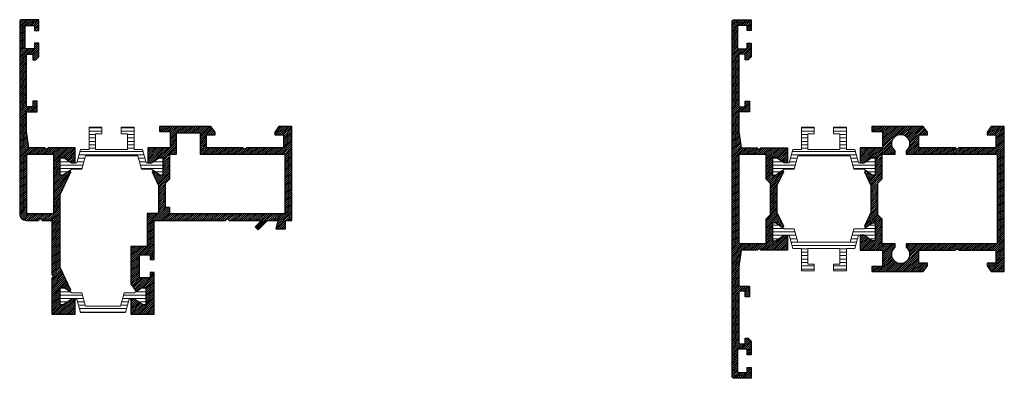
# Model space of a CAD drawing. Units: millimetres. Extents: x -319 to 11916, y -5000 to 0.
# Drawn here: x 1062 to 1089, y -3889 to -3879 of the extents above; entities that cross this region are included whole.
import ezdxf

# ---------------------------------------------------------------- set-up
doc = ezdxf.new("R2010")
doc.units = ezdxf.units.MM
for name, color, linetype, lineweight in [('Profil_hatch', 254, 'Continuous', 9), ('Profil_outline', 91, 'Continuous', 30), ('Thermal_break_hatch', 253, 'Continuous', 9), ('Thermal_break_outline', 253, 'Continuous', 20)]:
    doc.layers.add(name, color=color, linetype=linetype, lineweight=lineweight)

# ---------------------------------------------------------------- blocks, each defined once
blk = doc.blocks.new('61-24G0')
at = {"layer": 'Thermal_break_hatch'}
h = blk.add_hatch(dxfattribs=at)
h.set_pattern_fill('LINE', color=256, scale=0.25)
h.set_pattern_definition([(0, (0, -2.1), (0, 0.79375), [])])
h.paths.add_polyline_path([(18.11, 2.4), (18.97, -0.75), (21.3, -0.75), (23.3, -2.1), (24, -2.1), (24, 2.1), (23.3, 2.1), (21.3, 0.75), (20.11, 0.75), (19.25, 3.9), (17.25, 3.9), (17.25, 9.1), (14.25, 9.1), (14.25, 7.6), (15.75, 7.6), (15.75, 3.9), (8.25, 3.9), (8.25, 7.6), (9.75, 7.6), (9.75, 9.1), (6.75, 9.1), (6.75, 3.9), (4.75, 3.9), (3.89, 0.75), (2.7, 0.75), (0.7, 2.1), (0, 2.1), (0, -2.1), (0.7, -2.1), (2.7, -0.75), (5.03, -0.75), (5.89, 2.4)])
at = {"layer": 'Thermal_break_outline'}
blk.add_lwpolyline([(8.25, 3.9), (8.25, 7.6), (9.75, 7.6), (9.75, 9.1), (6.75, 9.1), (6.75, 3.9), (4.75, 3.9), (3.89, 0.75), (2.7, 0.75), (0.7, 2.1), (0, 2.1), (0, -2.1), (0.7, -2.1), (2.7, -0.75), (5.03, -0.75), (5.89, 2.4), (18.11, 2.4), (18.97, -0.75), (21.3, -0.75), (23.3, -2.1), (24, -2.1), (24, 2.1), (23.3, 2.1), (21.3, 0.75), (20.11, 0.75), (19.25, 3.9), (17.25, 3.9), (17.25, 9.1), (14.25, 9.1), (14.25, 7.6), (15.75, 7.6), (15.75, 3.9)], close=True, dxfattribs=at)
blk = doc.blocks.new('12-T150-1')
at = {"layer": 'Profil_hatch'}
h = blk.add_hatch(dxfattribs=at)
h.set_pattern_fill('ANSI31', color=256, scale=0.1)
edge = h.paths.add_edge_path()
edge.add_line((-3.63, 34.7), (-7.37, 34.7))
edge.add_line((-7.37, 34.7), (-7.9, 38.49))
edge.add_line((-7.9, 38.49), (-7.9, 43.1))
edge.add_line((-7.9, 43.1), (-5.4, 43.1))
edge.add_line((-5.4, 43.1), (-5.4, 45.6))
edge.add_line((-5.4, 45.6), (-6.4, 45.6))
edge.add_line((-6.4, 45.6), (-6.4, 44.3))
edge.add_line((-6.4, 44.3), (-7.9, 44.3))
edge.add_line((-7.9, 44.3), (-7.9, 56.6))
edge.add_line((-7.9, 56.6), (-6.4, 56.6))
edge.add_line((-6.4, 56.6), (-6.4, 55.3))
edge.add_line((-6.4, 55.3), (-5.69, 55.3))
edge.add_line((-5.69, 55.3), (-5, 55.99))
edge.add_line((-5, 55.99), (-5, 59.2))
edge.add_line((-5, 59.2), (-6, 59.2))
edge.add_line((-6, 59.2), (-6, 57.9))
edge.add_line((-6, 57.9), (-8.2, 57.9))
edge.add_line((-8.2, 57.9), (-8.2, 63.3))
edge.add_line((-8.2, 63.3), (-6, 63.3))
edge.add_line((-6, 63.3), (-6, 62.2))
edge.add_line((-6, 62.2), (-5, 62.2))
edge.add_line((-5, 62.2), (-5, 64.7))
edge.add_line((-5, 64.7), (-9, 64.7))
edge.add_arc((-9, 64.2), 0.5, 90, 180)
edge.add_line((-9.5, 64.2), (-9.5, 19.2))
edge.add_arc((-8, 19.2), 1.5, 180, 270)
edge.add_line((-8, 17.7), (-5.13, 17.7))
edge.add_line((-5.13, 17.7), (-4.7, 18.13))
edge.add_line((-4.7, 18.13), (-4.27, 17.7))
edge.add_line((-4.27, 17.7), (-2, 17.7))
edge.add_line((-2, 17.7), (-2, 5.03))
edge.add_line((-2, 5.03), (-1.57, 4.6))
edge.add_line((-1.57, 4.6), (-2, 4.17))
edge.add_line((-2, 4.17), (-2, -4.3))
edge.add_line((-2, -4.3), (3.5, -4.3))
edge.add_line((3.5, -4.3), (3.5, -0.75))
edge.add_line((3.5, -0.75), (2.7, -0.75))
edge.add_line((2.7, -0.75), (0.7, -2.1))
edge.add_line((0.7, -2.1), (0, -2.1))
edge.add_line((0, -2.1), (0, 2.1))
edge.add_line((0, 2.1), (0.7, 2.1))
edge.add_line((0.7, 2.1), (2.28, 1.03))
edge.add_line((2.28, 1.03), (2.5, 1.36))
edge.add_line((2.5, 1.36), (0, 6.63))
edge.add_line((0, 6.63), (0, 23.76))
edge.add_line((0, 23.76), (2.5, 29.03))
edge.add_line((2.5, 29.03), (2.28, 29.36))
edge.add_line((2.28, 29.36), (0.7, 28.29))
edge.add_line((0.7, 28.29), (0, 28.29))
edge.add_line((0, 28.29), (0, 32.5))
edge.add_line((0, 32.5), (0.7, 32.5))
edge.add_line((0.7, 32.5), (2.7, 31.15))
edge.add_line((2.7, 31.15), (3.5, 31.15))
edge.add_line((3.5, 31.15), (3.5, 34.7))
edge.add_line((3.5, 34.7), (-2.77, 34.7))
edge.add_line((-2.77, 34.7), (-3.2, 34.27))
edge.add_line((-3.2, 34.27), (-3.63, 34.7))
h.paths.add_polyline_path([(-7.8, 33.2), (-1.6, 33.2), (-1.6, 19.2), (-7.8, 19.2)], flags=16)
blk.add_point((0, 0))
at = {"layer": 'Profil_outline'}
blk.add_lwpolyline([(-5.4, 43.1), (-5.4, 45.6), (-5.4, 45.6), (-6.4, 45.6), (-6.4, 44.3), (-7.9, 44.3), (-7.9, 56.6), (-6.4, 56.6), (-6.4, 55.3), (-6.4, 55.3), (-5.69, 55.3), (-5, 55.99), (-5, 59.2), (-6, 59.2), (-6, 57.9), (-8.2, 57.9), (-8.2, 63.3), (-6, 63.3), (-6, 62.2), (-5, 62.2), (-5, 64.7), (-9, 64.7, 0.414214), (-9.5, 64.2), (-9.5, 19.2, 0.414214), (-8, 17.7), (-5.13, 17.7), (-4.7, 18.13), (-4.27, 17.7), (-2, 17.7), (-2, 5.03), (-1.57, 4.6), (-2, 4.17), (-2, -4.3), (3.5, -4.3), (3.5, -0.75), (2.7, -0.75), (0.7, -2.1), (0, -2.1), (0, 2.1), (0.7, 2.1), (2.28, 1.03), (2.5, 1.36), (0, 6.63), (0, 23.77), (2.5, 29.04), (2.28, 29.37), (0.7, 28.3), (0, 28.3), (0, 32.5), (0.7, 32.5), (2.7, 31.15), (3.5, 31.15), (3.5, 34.7), (-2.77, 34.7), (-3.2, 34.27), (-3.63, 34.7), (-7.37, 34.7), (-7.9, 38.49), (-7.9, 43.1)], format="xyb", close=True, dxfattribs=at)
blk.add_lwpolyline([(-7.8, 33.2), (-1.6, 33.2), (-1.6, 19.2), (-7.8, 19.2)], close=True, dxfattribs=at)
blk = doc.blocks.new('12-T152-2')
at = {"layer": 'Profil_hatch'}
h = blk.add_hatch(dxfattribs=at)
h.set_pattern_fill('ANSI31', color=256, scale=0.1)
h.paths.add_polyline_path([(34.2, 39.7), (31.15, 39.7), (30.2, 38.35), (30.2, 37.7), (32.2, 37.7), (32.2, 34.7), (23.63, 34.7), (23.2, 34.27), (22.77, 34.7), (14.2, 34.7), (14.2, 37.7), (16.2, 37.7), (16.2, 38.35), (15.25, 39.7), (3.2, 39.7), (3.2, 38.5), (5.7, 38.5), (5.7, 34.7), (0.5, 34.7), (0.5, 31.15), (1.3, 31.15), (3.3, 32.5), (4, 32.5), (4, 28.3), (3.3, 28.3), (1.72, 29.37), (1.5, 29.04), (3, 25.88), (3, 19.3), (0.3, 19.3), (0.3, 11.6), (-3.5, 11.6), (-3.5, 2.84), (-2.28, 1.03), (-0.7, 2.1), (0, 2.1), (0, -2.1), (-0.7, -2.1), (-2.7, -0.75), (-3.5, -0.75), (-3.5, -4.3), (2, -4.3), (2, 5.5), (1, 5.5), (1, 4.2), (-1.5, 4.2), (-1.5, 9.6), (1, 9.6), (1, 8.5), (2, 8.5), (2, 17.7), (18.62, 17.7), (19.05, 18.13), (19.48, 17.7), (27.09, 17.7), (25.59, 16.2), (26.29, 15.49), (28.5, 17.7), (30.94, 17.7), (30.4, 15.7), (32.7, 15.7), (32.7, 17.7), (34.2, 17.7)])
h.paths.add_polyline_path([(32.5, 33.2), (32.5, 19.2), (5.6, 19.2), (5.6, 20.7), (4.6, 20.7), (4.6, 26.44), (5.6, 27.44), (5.6, 33.2), (7.2, 33.2), (7.2, 38.2), (12.7, 38.2), (12.7, 33.2)], flags=16)
at = {"layer": 'Profil_outline'}
for points in [[(34.2, 39.7), (31.15, 39.7), (30.2, 38.35), (30.2, 37.7), (32.2, 37.7), (32.2, 34.7), (23.63, 34.7), (23.2, 34.27), (22.77, 34.7), (14.2, 34.7), (14.2, 37.7), (16.2, 37.7), (16.2, 38.35), (15.25, 39.7), (3.2, 39.7), (3.2, 38.5), (5.7, 38.5), (5.7, 34.7), (0.5, 34.7), (0.5, 31.15), (1.3, 31.15), (3.3, 32.5), (4, 32.5), (4, 28.3), (3.3, 28.3), (1.72, 29.37), (1.5, 29.04), (3, 25.88), (3, 19.3), (0.3, 19.3), (0.3, 11.6), (-3.5, 11.6), (-3.5, 2.84), (-2.28, 1.03), (-0.7, 2.1), (0, 2.1), (0, -2.1), (-0.7, -2.1), (-2.7, -0.75), (-3.5, -0.75), (-3.5, -4.3), (2, -4.3), (2, 5.5), (1, 5.5), (1, 4.2), (-1.5, 4.2), (-1.5, 9.6), (1, 9.6), (1, 8.5), (2, 8.5), (2, 17.7), (18.62, 17.7), (19.05, 18.13), (19.48, 17.7), (27.09, 17.7), (25.59, 16.2), (26.29, 15.49), (28.5, 17.7), (30.94, 17.7), (30.4, 15.7), (32.7, 15.7), (32.7, 17.7), (34.2, 17.7)], [(32.5, 33.2), (32.5, 19.2), (5.6, 19.2), (5.6, 20.7), (4.6, 20.7), (4.6, 26.44), (5.6, 27.44), (5.6, 33.2), (7.2, 33.2), (7.2, 38.2), (12.7, 38.2), (12.7, 33.2)]]:
    blk.add_lwpolyline(points, close=True, dxfattribs=at)
blk = doc.blocks.new('61-20C0')
at = {"layer": 'Thermal_break_hatch'}
h = blk.add_hatch(dxfattribs=at)
h.set_pattern_fill('LINE', color=256, scale=0.25, angle=180)
h.paths.add_polyline_path([(14.11, 2.4), (14.97, -0.75), (17.3, -0.75), (19.3, -2.1), (20, -2.1), (20, 2.1), (19.3, 2.1), (17.3, 0.75), (16.11, 0.75), (15.25, 3.9), (4.75, 3.9), (3.89, 0.75), (2.7, 0.75), (0.7, 2.1), (0, 2.1), (0, -2.1), (0.7, -2.1), (2.7, -0.75), (5.03, -0.75), (5.89, 2.4)])
at = {"layer": 'Thermal_break_outline'}
blk.add_lwpolyline([(4.75, 3.9), (4.75, 3.9), (4.75, 3.9), (4.75, 3.9), (4.75, 3.9), (4.75, 3.9), (4.75, 3.9), (3.89, 0.75), (2.7, 0.75), (0.7, 2.1), (0, 2.1), (0, -2.1), (0.7, -2.1), (2.7, -0.75), (5.03, -0.75), (5.89, 2.4), (14.11, 2.4), (14.97, -0.75), (17.3, -0.75), (19.3, -2.1), (20, -2.1), (20, 2.1), (19.3, 2.1), (17.3, 0.75), (16.11, 0.75), (15.25, 3.9), (15.25, 3.9), (15.25, 3.9), (15.25, 3.9), (15.25, 3.9), (15.25, 3.9), (15.25, 3.9)], close=True, dxfattribs=at)
blk = doc.blocks.new('12-2152')
for name, p in [('12-T150-1', (9.5, -64.7)), ('61-24G0', (9.5, -34.3)), ('12-T152-2', (29.5, -64.7))]:
    blk.add_blockref(name, p)
at = {"xscale": -1, "rotation": 180}
blk.add_blockref('61-20C0', (9.5, -64.7), dxfattribs=at)
blk = doc.blocks.new('12-T210-2')
at = {"layer": 'Profil_hatch'}
h = blk.add_hatch(dxfattribs=at)
h.set_pattern_fill('ANSI31', color=256, scale=0.1)
h.paths.add_polyline_path([(30.2, 24.7), (27.15, 24.7), (26.2, 23.35), (26.2, 22.7), (28.2, 22.7), (28.2, 19.7), (19.63, 19.7), (19.2, 19.27), (18.77, 19.7), (10.2, 19.7), (10.2, 22.7), (12.2, 22.7), (12.2, 23.35), (11.25, 24.7), (-0.8, 24.7), (-0.8, 23.5), (1.7, 23.5), (1.7, 19.7), (-3.5, 19.7), (-3.5, 16.15), (-2.7, 16.15), (-0.7, 17.5), (0, 17.5), (0, 13.3), (-0.7, 13.3), (-2.28, 14.37), (-2.5, 14.04), (-1, 10.88), (-1, 4.52), (-2.5, 1.36), (-2.28, 1.03), (-0.7, 2.1), (0, 2.1), (0, -2.1), (-0.7, -2.1), (-2.7, -0.75), (-3.5, -0.75), (-3.5, -4.3), (1.7, -4.3), (1.7, -8.1), (-0.8, -8.1), (-0.8, -9.3), (11.25, -9.3), (12.2, -7.95), (12.2, -7.3), (10.2, -7.3), (10.2, -4.3), (18.77, -4.3), (19.2, -3.87), (19.63, -4.3), (28.2, -4.3), (28.2, -7.3), (26.2, -7.3), (26.2, -7.95), (27.15, -9.3), (30.2, -9.3)])
h.paths.add_polyline_path([(28.5, 18.2), (28.5, -2.8), (7.2, -2.8), (7.2, -3.61, -3.029963), (4.7, -3.61), (4.7, -2.8), (1.6, -2.8), (1.6, 2.97), (0.6, 3.97), (0.6, 11.43), (1.6, 12.43), (1.6, 18.2), (4.7, 18.2), (4.7, 19.01, -3.029963), (7.2, 19.01), (7.2, 18.2)], flags=16)
at = {"layer": 'Profil_outline'}
for p, q in [((4.7, 19.01), (4.7, 19.01)), ((4.7, 19.01), (4.7, 19.01)), ((4.7, 19.01), (4.7, 19.01)), ((4.7, 19.01), (4.7, 19.01)), ((4.7, 19.01), (4.7, 19.01)), ((7.2, 19.01), (7.2, 19.01)), ((7.2, 19.01), (7.2, 19.01)), ((7.2, 19.01), (7.2, 19.01)), ((7.2, 19.01), (7.2, 19.01)), ((7.2, 19.01), (7.2, 19.01)), ((7.2, 19.01), (7.2, 19.01)), ((7.2, 19.01), (7.2, 19.01)), ((7.2, 19.01), (7.2, 19.01)), ((7.2, 19.01), (7.2, 19.01)), ((7.2, 19.01), (7.2, 19.01)), ((7.2, 19.01), (7.2, 19.01)), ((7.2, 19.01), (7.2, 19.01)), ((7.2, 19.01), (7.2, 19.01))]:
    blk.add_line(p, q, dxfattribs=at)
blk.add_lwpolyline([(1.7, 23.5), (1.7, 19.7), (-3.5, 19.7), (-3.5, 16.15), (-2.7, 16.15), (-0.7, 17.5), (0, 17.5), (0, 13.3), (-0.7, 13.3), (-2.28, 14.37), (-2.5, 14.04), (-1, 10.88), (-1, 4.52), (-2.5, 1.36), (-2.28, 1.03), (-0.7, 2.1), (0, 2.1), (0, -2.1), (-0.7, -2.1), (-2.7, -0.75), (-3.5, -0.75), (-3.5, -4.3), (1.7, -4.3), (1.7, -8.1), (-0.8, -8.1), (-0.8, -9.3), (11.25, -9.3), (12.2, -7.95), (12.2, -7.3), (10.2, -7.3), (10.2, -4.3), (18.77, -4.3), (19.2, -3.87), (19.63, -4.3), (28.2, -4.3), (28.2, -7.3), (26.2, -7.3), (26.2, -7.95), (27.15, -9.3), (30.2, -9.3), (30.2, 24.7), (27.15, 24.7), (26.2, 23.35), (26.2, 22.7), (28.2, 22.7), (28.2, 19.7), (19.63, 19.7), (19.2, 19.27), (18.77, 19.7), (10.2, 19.7), (10.2, 22.7), (12.2, 22.7), (12.2, 23.35), (11.25, 24.7), (-0.8, 24.7), (-0.8, 23.5)], close=True, dxfattribs=at)
blk.add_lwpolyline([(7.2, 18.2), (28.5, 18.2), (28.5, -2.8), (7.2, -2.8), (7.2, -3.61), (7.2, -3.61), (7.2, -3.61), (7.2, -3.61), (7.2, -3.61), (7.2, -3.61, -3.029963), (4.7, -3.61), (4.7, -3.61), (4.7, -3.61), (4.7, -3.61), (4.7, -3.61), (4.7, -3.61), (4.7, -3.61), (4.7, -3.61), (4.7, -3.61), (4.7, -3.61), (4.7, -3.61), (4.7, -3.61), (4.7, -3.61), (4.7, -3.61), (4.7, -2.8), (1.6, -2.8), (1.6, 2.97), (0.6, 3.97), (0.6, 11.43), (1.6, 12.43), (1.6, 18.2), (4.7, 18.2), (4.7, 19.01, -3.029963), (7.2, 19.01)], format="xyb", close=True, dxfattribs=at)
blk = doc.blocks.new('12-T210-1')
at = {"layer": 'Profil_hatch'}
h = blk.add_hatch(dxfattribs=at)
h.set_pattern_fill('ANSI31', color=256, scale=0.1)
h.set_pattern_definition([(45, (0, 0.01), (-0.2245064, 0.2245064), [])])
h.paths.add_polyline_path([(-7.9, 23.49), (-7.9, 28.1), (-5.4, 28.1), (-5.4, 30.6), (-6.4, 30.6), (-6.4, 29.3), (-7.9, 29.3), (-7.9, 41.6), (-6.4, 41.6), (-6.4, 40.3), (-5.69, 40.3), (-5, 40.99), (-5, 44.2), (-6, 44.2), (-6, 42.9), (-8.2, 42.9), (-8.2, 48.3), (-6, 48.3), (-6, 47.2), (-5, 47.2), (-5, 49.7), (-9, 49.7, 0.414214), (-9.5, 49.2), (-9.5, -33.8, 0.414214), (-9, -34.3), (-5, -34.3), (-5, -31.8), (-6, -31.8), (-6, -32.9), (-8.2, -32.9), (-8.2, -27.5), (-6, -27.5), (-6, -28.8), (-5, -28.8), (-5, -25.59), (-5.69, -24.9), (-6.4, -24.9), (-6.4, -26.2), (-7.9, -26.2), (-7.9, -13.9), (-6.4, -13.9), (-6.4, -15.2), (-5.4, -15.2), (-5.4, -12.7), (-7.9, -12.7), (-7.9, -8.09), (-7.37, -4.3), (-3.63, -4.3), (-3.2, -3.87), (-2.77, -4.3), (3.5, -4.3), (3.5, -0.75), (2.7, -0.75), (0.7, -2.1), (0, -2.1), (0, 2.1), (0.7, 2.1), (2.28, 1.03), (2.5, 1.36), (1, 4.52), (1, 10.88), (2.5, 14.04), (2.28, 14.37), (0.7, 13.3), (0, 13.3), (0, 17.5), (0.7, 17.5), (2.7, 16.15), (3.5, 16.15), (3.5, 19.7), (-2.77, 19.7), (-3.2, 19.27), (-3.63, 19.7), (-7.37, 19.7)])
h.paths.add_polyline_path([(-7.8, 18.2), (-1.6, 18.2), (-1.6, 12.44), (-0.6, 11.44), (-0.6, 3.96), (-1.6, 2.96), (-1.6, -2.8), (-7.8, -2.8)], flags=16)
at = {"layer": 'Profil_outline'}
blk.add_lwpolyline([(-5, 49.7), (-5, 47.2), (-6, 47.2), (-6, 48.3), (-8.2, 48.3), (-8.2, 42.9), (-6, 42.9), (-6, 44.2), (-5, 44.2), (-5, 40.99), (-5.69, 40.3), (-6.4, 40.3), (-6.4, 40.3), (-6.4, 41.6), (-7.9, 41.6), (-7.9, 29.3), (-6.4, 29.3), (-6.4, 30.6), (-6.4, 30.6), (-5.4, 30.6), (-5.4, 28.1), (-7.9, 28.1), (-7.9, 23.49), (-7.37, 19.7), (-3.63, 19.7), (-3.2, 19.27), (-2.77, 19.7), (3.5, 19.7), (3.5, 16.15), (2.7, 16.15), (0.7, 17.5), (0, 17.5), (0, 13.3), (0.7, 13.3), (2.28, 14.37), (2.5, 14.04), (1, 10.88), (1, 4.52), (2.5, 1.36), (2.28, 1.03), (0.7, 2.1), (0, 2.1), (0, -2.1), (0.7, -2.1), (2.7, -0.75), (3.5, -0.75), (3.5, -4.3), (-2.77, -4.3), (-3.2, -3.87), (-3.63, -4.3), (-7.37, -4.3), (-7.9, -8.09), (-7.9, -12.7), (-5.4, -12.7), (-5.4, -15.2), (-6.4, -15.2), (-6.4, -13.9), (-7.9, -13.9), (-7.9, -26.2), (-6.4, -26.2), (-6.4, -24.9), (-5.69, -24.9), (-5, -25.59), (-5, -28.8), (-6, -28.8), (-6, -27.5), (-8.2, -27.5), (-8.2, -32.9), (-6, -32.9), (-6, -31.8), (-5, -31.8), (-5, -34.3), (-9, -34.3, -0.414214), (-9.5, -33.8), (-9.5, 49.2, -0.414214), (-9, 49.7)], format="xyb", close=True, dxfattribs=at)
blk.add_lwpolyline([(-0.6, 3.96), (-1.6, 2.96), (-1.6, -2.8), (-7.8, -2.8), (-7.8, 18.2), (-1.6, 18.2), (-1.6, 12.44), (-0.6, 11.44)], close=True, dxfattribs=at)
blk = doc.blocks.new('12-2210')
for name, p in [('12-T210-1', (9.5, -49.7)), ('61-24G0', (9.5, -34.3)), ('12-T210-2', (33.5, -49.7))]:
    blk.add_blockref(name, p)
at = {"xscale": -1, "rotation": 180}
blk.add_blockref('61-24G0', (9.5, -49.7), dxfattribs=at)

msp = doc.modelspace()

# ---------------------------------------------------------------- block references
at = {"xscale": 0.12, "yscale": 0.12, "zscale": 0.12}
for name, p in [('12-2152', (1061.623, -3878.65000051)), ('12-2210', (1081.623, -3878.65000051))]:
    msp.add_blockref(name, p, dxfattribs=at)

doc.saveas('drawing.dxf')
